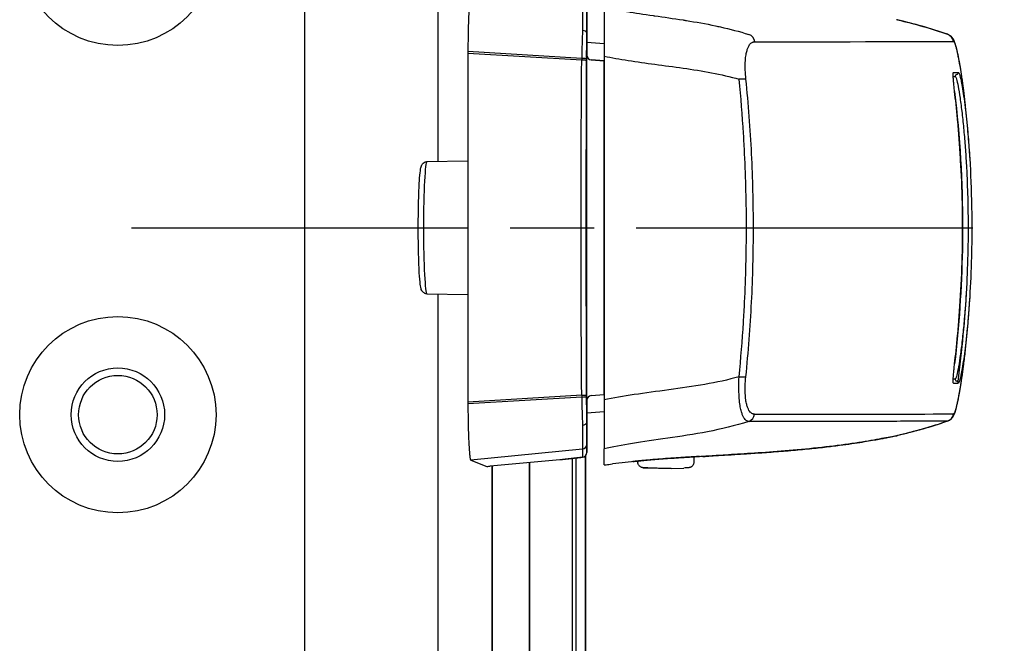
# Model space of a CAD drawing. Units: millimetres. Extents: x 0 to 4861, y 0 to 1680.
# Drawn here: x 3507 to 3560, y 816 to 849 of the extents above; entities that cross this region are included whole.
import ezdxf

# ---------------------------------------------------------------- set-up
doc = ezdxf.new("R2010")
doc.units = ezdxf.units.MM
doc.header["$LTSCALE"] = 6
doc.linetypes.add('AM_ISO08W050', pattern=[18, 12, -1.5, 3, -1.5])
doc.linetypes.add('AM_ISO08W050x2', pattern=[9, 6, -0.75, 1.5, -0.75])
for name, color, linetype, lineweight in [('AM_5', 3, 'Continuous', 25), ('AM_7', 4, 'AM_ISO08W050', 25), ('ｴｸｽﾃﾝｼｮﾝﾌﾚｰﾑ', 3, 'Continuous', 25), ('ﾎﾞﾃﾞｨｰ', 2, 'Continuous', 25), ('ﾗｯﾁ', 6, 'Continuous', 25)]:
    doc.layers.add(name, color=color, linetype=linetype, lineweight=lineweight)
doc.styles.get("Standard").update_dxf_attribs({"font": 'ISOCP.SHX', "bigfont": 'EXTFONT.SHX'})
doc.dimstyles.new('AM_ISO$0', dxfattribs={"dimtxt": 3.5, "dimasz": 2.5, "dimexe": 1, "dimexo": 1, "dimgap": 1.5, "dimtad": 1, "dimdsep": 46, "dimtxsty": 'STANDARD', "dimblk": 'OPEN30', "dimcen": 0, "dimclrd": 3, "dimclre": 3, "dimclrt": 2, "dimadec": 0, "dimazin": 2, "dimtp": 0.1, "dimtm": 0.1, "dimtfac": 0.71, "dimtmove": 0, "dimatfit": 3, "dimldrblk": 'OPEN30', "dimfxl": 1, "dimlwd": -1, "dimlwe": -1, "dimarcsym": 0})

# ---------------------------------------------------------------- blocks, each defined once
blk = doc.blocks.new('_Open30')
at = {"color": 0, "linetype": 'ByBlock', "lineweight": -2}
for p, q in [((-1, 0.2679), (0, 0)), ((0, 0), (-1, -0.2679)), ((0, 0), (-1, 0))]:
    blk.add_line(p, q, dxfattribs=at)
blk = doc.blocks.new('*D45')
at = {"layer": 'AM_5', "color": 3}
for p, q in [((3533.688, 865.895), (3711.029, 865.895)), ((3705.029, 555.795), (3705.029, 850.895)), ((3533.688, 540.795), (3711.029, 540.795))]:
    blk.add_line(p, q, dxfattribs=at)
at = {"layer": 'Defpoints', "color": 0}
for p in [(3527.688, 865.895), (3705.029, 865.895), (3527.688, 540.795)]:
    blk.add_point(p, dxfattribs=at)
at = {"layer": 'AM_5', "color": 3, "xscale": 15, "yscale": 15, "zscale": 15}
for p, rotation in [((3705.029, 865.895), 90), ((3705.029, 540.795), 270)]:
    blk.add_blockref('_Open30', p, dxfattribs=dict(at, rotation=rotation))
at = {"layer": 'AM_5', "color": 2, "insert": (3685.527, 703.345), "char_height": 21, "attachment_point": 5, "rotation": 90}
blk.add_mtext('有効寸法 325.1', dxfattribs=at)

msp = doc.modelspace()

# ---------------------------------------------------------------- linework, layer by layer
at = {"layer": 'AM_7', "linetype": 'AM_ISO08W050x2', "ltscale": 0.5}
msp.add_line((3512.96, 838.345), (3575.904, 838.345), dxfattribs=at)
at = {"layer": 'ｴｸｽﾃﾝｼｮﾝﾌﾚｰﾑ'}
for p, q in [((3529.36, 841.889), (3529.36, 868.016)), ((3529.36, 571.889), (3529.36, 834.801)), ((3534.254, 580.904), (3534.254, 825.787)), ((3536.738, 580.656), (3536.738, 826.034)), ((3537.238, 580.554), (3537.238, 826.136)), ((3532.254, 825.6), (3532.254, 581.09))]:
    msp.add_line(p, q, dxfattribs=at)
at = {"layer": 'ﾎﾞﾃﾞｨｰ'}
for p, q in [((3522.238, 541.332), (3522.238, 865.358)), ((3534.244, 825.786), (3534.244, 580.904)), ((3536.538, 826.012), (3536.538, 580.678)), ((3537.238, 826.136), (3537.238, 580.554)), ((3532.244, 825.599), (3532.244, 581.091))]:
    msp.add_line(p, q, dxfattribs=at)
for centre, radius in [((3512.238, 853.345), 5.25), ((3512.238, 828.345), 5.25), ((3512.238, 828.345), 2.5), ((3512.238, 828.345), 2.1)]:
    msp.add_circle(centre, radius, dxfattribs=at)
at = {"layer": 'ﾗｯﾁ'}
for p, q in [((3537.318, 847.551), (3537.318, 850.371)), ((3537.318, 847.551), (3537.318, 850.371)), ((3553.902, 849.468), (3553.898, 849.469)), ((3537.315, 848.743), (3537.315, 847.575)), ((3537.318, 848.265), (3538.243, 848.2)), ((3530.96, 847.765), (3530.96, 847.669)), ((3537.044, 847.4), (3530.96, 847.765)), ((3530.96, 847.669), (3530.96, 829.021)), ((3537.043, 847.308), (3530.96, 847.669)), ((3537.315, 829.115), (3537.315, 847.575)), ((3537.317, 847.575), (3537.315, 847.575)), ((3537.545, 847.326), (3538.238, 847.268)), ((3537.546, 847.326), (3537.545, 847.326)), ((3538.243, 847.268), (3537.546, 847.326)), ((3538.238, 829.422), (3538.238, 847.268)), ((3528.767, 841.879), (3530.96, 841.917)), ((3528.767, 834.811), (3530.96, 834.773)), ((3537.043, 829.382), (3530.96, 829.021)), ((3537.545, 829.364), (3538.238, 829.422)), ((3537.546, 829.364), (3537.545, 829.364)), ((3537.546, 829.364), (3538.241, 829.422)), ((3537.044, 829.29), (3530.96, 828.925)), ((3530.96, 829.021), (3530.96, 828.925)), ((3537.315, 829.115), (3537.315, 827.947)), ((3537.317, 829.115), (3537.315, 829.115)), ((3537.318, 826.319), (3537.318, 829.139)), ((3537.318, 826.319), (3537.318, 829.139)), ((3538.241, 828.49), (3537.318, 828.425)), ((3553.896, 827.222), (3553.9, 827.222)), ((3537.316, 826.758), (3537.318, 826.319)), ((3541.234, 827.023), (3541.234, 827.023)), ((3537.091, 826.509), (3531.114, 825.915)), ((3537.091, 826.509), (3537.093, 826.071)), ((3531.114, 825.915), (3531.97, 825.578)), ((3535.87, 825.938), (3532.155, 825.59)), ((3540.044, 825.866), (3540.044, 825.808)), ((3543.044, 826.093), (3543.044, 825.807)), ((3541.253, 825.468), (3540.581, 825.493)), ((3541.254, 825.468), (3540.582, 825.493)), ((3541.147, 825.492), (3541.834, 825.467)), ((3541.834, 825.467), (3541.254, 825.468)), ((3541.835, 825.467), (3542.507, 825.492))]:
    msp.add_line(p, q, dxfattribs=at)
for centre, radius, start, end in [((3537.567, 847.575), 0.25, 180, 265.2435), ((3537.567, 829.115), 0.25, 94.7565, 180), ((3537.068, 826.319), 0.25, 275.9081, 0), ((3540.592, 825.792), 0.3, 267.3605, 267.8893), ((3542.495, 825.791), 0.3, 272.1128, 272.6947)]:
    msp.add_arc(centre, radius, start, end, dxfattribs=at)
for centre, major_axis, ratio, start_param, end_param in [((3537.316, 847.077), (0, -2.856), 0.000144, 3.167474, 4.089353), ((3537.182, 847.068), (-0.029, -3.097), 0.045837, 4.080425, 4.605547), ((3537.065, 848.752), (0.25, -0.005), 0.588219, 0.053661, 1.506149), ((3537.435, 847.069), (0, -2.847), 0.052328, 4.078378, 4.605142), ((3545.83, 848.21), (0, 0.5), 0.943007, 4.878425, 5.951266), ((3367.907, 848.329), (189.169, -0.021), 0.000242, 5.943937, 6.243412), ((3556.434, 848.223), (-0.003, 0.5), 0.999209, 4.87175, 5.938115), ((3556.447, 848.218), (0.302, 0.399), 0.998504, 6.283185, 6.299527), ((3556.447, 848.218), (0.302, 0.399), 0.998504, 5.526161, 6.283185), ((3556.463, 848.201), (0.408, 0.289), 0.996639, 5.831444, 6.283185), ((3558.057, 838.454), (-1.132, 9.852), 0.039522, 6.246366, 6.279036), ((3558.072, 838.121), (-1.148, 10.186), 0.039676, 6.211154, 6.244981), ((3537.252, 847.101), (-0.015, -2.743), 0.076804, 4.603527, 4.637297), ((3537.037, 847.289), (0.25, -0.001), 0.075882, 0.052511, 1.549146), ((3537.038, 847.374), (0.25, -0.001), 0.104227, 0.052647, 1.54635), ((3538.801, 838.345), (0, -58.961), 0.025985, 4.560113, 4.864665), ((3537.384, 847.134), (-0.003, -2.362), 0.041262, 4.610793, 4.646984), ((3537.565, 847.575), (0.25, 0), 0.999555, 3.141593, 4.629373), ((3539.713, 847.146), (1.55, -0.129), 0.000012, 2.818773, 2.828134), ((3545.358, 846.226), (0.497, 0.051), 0.106788, 0.349864, 1.350417), ((3367.907, 846.455), (189.251, -0.021), 0.000242, 6.232312, 6.243936), ((3367.907, 846.68), (189.422, -0.021), 0.000242, 6.217913, 6.243936), ((3557.111, 846.445), (-0.0135, 0.0991), 0.999255, 6.280508, 7.853982), ((3557.084, 846.643), (0.0138, -0.099), 0.999257, 6.277235, 7.853982), ((3556.886, 845.617), (0.0993, 0.0116), 0.06809, 0.000721, 0.069663), ((3528.768, 838.345), (0, -3.534), 0.052336, 3.142507, 6.282271), ((3556.885, 831.07), (0.0993, -0.0117), 0.068343, 6.213426, 6.283185), ((3545.356, 830.438), (0.497, -0.051), 0.1073, 4.932734, 5.933002), ((3367.905, 830.282), (189.251, -0.021), 0.000242, 6.232319, 6.243936), ((3367.905, 830.056), (189.422, -0.021), 0.000242, 6.217913, 6.243936), ((3557.109, 830.245), (-0.0135, -0.0991), 0.999261, 4.712389, 6.28605), ((3557.083, 830.047), (0.0138, 0.099), 0.999262, 4.712389, 6.288973), ((3537.037, 829.401), (0.25, 0.001), 0.075882, 4.734039, 6.230674), ((3537.252, 829.589), (0.015, -2.743), 0.076804, 4.787481, 4.821251), ((3537.038, 829.316), (0.25, 0.001), 0.104227, 4.736835, 6.230538), ((3537.384, 829.556), (0.003, -2.362), 0.041262, 4.777794, 4.813985), ((3537.435, 829.621), (0, 2.847), 0.052328, 1.67804, 2.204807), ((3537.565, 829.115), (-0.25, 0), 0.999555, 4.795405, 6.283185), ((3539.713, 829.544), (-1.55, -0.129), 0.000012, 0.313458, 0.318684), ((3537.182, 829.622), (0.029, -3.097), 0.045837, 4.819231, 5.344353), ((3545.827, 828.456), (0, -0.5), 0.943005, 0.330605, 1.403286), ((3367.905, 828.408), (189.169, -0.021), 0.000242, 5.943935, 6.243412), ((3556.432, 828.466), (0.003, -0.5), 0.999209, 0.33286, 1.399211), ((3556.948, 828.425), (0.0222, 0.0395), 0.314012, 3.778719, 4.412544), ((3537.065, 827.938), (0.25, 0.005), 0.588222, 4.777039, 6.229527), ((3537.316, 829.613), (0, -2.856), 0.000144, 5.33542, 6.257298), ((3556.445, 828.472), (0.298, -0.401), 0.998537, 6.283077, 6.299244), ((3553.829, 827.412), (0.039, -0.196), 0.943211, 0.000002, 0.02672), ((3537.066, 826.758), (0.25, 0.001), 0.999665, 4.806829, 6.27761), ((3537.068, 826.319), (0.25, 0.001), 0.999665, 4.806829, 6.27761), ((3535.888, 825.977), (0.039, 0.0324), 0.576035, 3.840271, 3.86496), ((3539.762, 826.036), (0.199, 0.02), 0.999991, 4.712389, 4.821609), ((3543.324, 826.305), (-0.2, 0.01), 0.99999, 1.57027, 1.570796), ((3543.324, 826.305), (-0.2, -0.012), 0.99999, 1.464643, 1.570796), ((3546.839, 826.309), (3.463, 0.214), 0.00286, 2.80997, 2.83185), ((3543.552, 826.31), (0.014, -0.2), 0.964423, 6.271958, 6.283168), ((3532.22, 825.603), (-0.25, -0.025), 0.025628, 0.049786, 1.307028), ((3540.592, 825.792), (-0.014, -0.3), 0.792609, 6.283178, 6.298961), ((3540.592, 825.792), (-0.011, -0.3), 0.322633, 0, 0.010167)]:
    msp.add_ellipse(centre, major_axis=major_axis, ratio=ratio, start_param=start_param, end_param=end_param, dxfattribs=at)
for points in [[(3531.114, 850.775), (3531.104, 850.771), (3531.084, 850.726), (3531.054, 850.545), (3531.028, 850.261), (3531.004, 849.883), (3530.985, 849.426), (3530.971, 848.908), (3530.962, 848.347), (3530.96, 847.959), (3530.96, 847.765)], [(3556.6, 848.695), (3555.713, 849.008), (3554.811, 849.261), (3553.898, 849.469)], [(3553.938, 849.461), (3553.926, 849.463), (3553.914, 849.466), (3553.902, 849.468)], [(3553.938, 849.461), (3554.84, 849.254), (3555.734, 849.002), (3556.606, 848.694)], [(3556.6, 848.695), (3556.602, 848.695), (3556.604, 848.695), (3556.606, 848.694)], [(3556.606, 848.694), (3556.659, 848.675), (3556.706, 848.649), (3556.743, 848.622)], [(3556.985, 845.629), (3557.268, 843.223), (3557.409, 840.784), (3557.409, 838.345)], [(3557.554, 844.85), (3557.554, 844.849), (3557.554, 844.848), (3557.554, 844.847)], [(3557.554, 844.847), (3557.655, 843.916), (3557.734, 842.982), (3557.792, 842.047)], [(3557.792, 842.047), (3557.792, 842.047), (3557.792, 842.047), (3557.792, 842.046)], [(3557.62, 841.561), (3557.677, 840.491), (3557.706, 839.418), (3557.706, 838.345)], [(3557.791, 834.636), (3557.733, 833.7), (3557.653, 832.766), (3557.551, 831.835)], [(3557.791, 834.644), (3557.791, 834.641), (3557.791, 834.638), (3557.791, 834.636)], [(3557.551, 831.835), (3557.551, 831.834), (3557.551, 831.832), (3557.551, 831.831)], [(3530.96, 828.925), (3530.96, 828.731), (3530.962, 828.343), (3530.971, 827.782), (3530.985, 827.264), (3531.004, 826.807), (3531.028, 826.429), (3531.054, 826.145), (3531.084, 825.965), (3531.104, 825.919), (3531.114, 825.915)], [(3556.598, 827.995), (3555.711, 827.682), (3554.809, 827.429), (3553.896, 827.222)], [(3556.604, 827.996), (3555.73, 827.688), (3554.836, 827.436), (3553.934, 827.23)], [(3556.604, 827.996), (3556.602, 827.995), (3556.6, 827.995), (3556.598, 827.995)], [(3556.743, 828.07), (3556.706, 828.043), (3556.658, 828.015), (3556.604, 827.996)], [(3556.87, 828.202), (3556.844, 828.165), (3556.809, 828.12), (3556.75, 828.075)], [(3553.9, 827.222), (3553.911, 827.225), (3553.923, 827.227), (3553.934, 827.23)], [(3535.87, 825.938), (3535.884, 825.939), (3535.912, 825.942), (3535.953, 825.947), (3535.993, 825.952), (3536.034, 825.957), (3536.074, 825.961), (3536.114, 825.966), (3536.154, 825.97), (3536.194, 825.975), (3536.233, 825.979), (3536.273, 825.984), (3536.312, 825.988), (3536.351, 825.992), (3536.39, 825.996), (3536.429, 826.001), (3536.468, 826.005), (3536.508, 826.009), (3536.547, 826.013), (3536.586, 826.018), (3536.624, 826.022), (3536.663, 826.026), (3536.701, 826.03), (3536.74, 826.034), (3536.779, 826.038), (3536.821, 826.042), (3536.865, 826.047), (3536.914, 826.052), (3536.969, 826.058), (3537.03, 826.064), (3537.072, 826.069), (3537.093, 826.071)], [(3537.093, 826.071), (3537.093, 826.071), (3537.094, 826.071), (3537.094, 826.071)], [(3540.044, 825.853), (3539.592, 825.81), (3539.142, 825.762), (3538.693, 825.708)], [(3539.781, 825.837), (3539.781, 825.837), (3539.822, 825.843), (3539.997, 825.862), (3540.271, 825.889), (3540.628, 825.922), (3541.051, 825.958), (3541.518, 825.995), (3541.991, 826.028), (3542.434, 826.057), (3542.816, 826.08), (3543.109, 826.096), (3543.294, 826.105), (3543.336, 826.107), (3543.336, 826.106)], [(3543.528, 826.108), (3543.366, 826.098), (3543.205, 826.088), (3543.044, 826.079)], [(3543.528, 826.108), (3543.53, 826.108), (3543.534, 826.108), (3543.538, 826.109), (3543.54, 826.109)], [(3541.253, 825.468), (3541.254, 825.468), (3541.254, 825.468), (3541.254, 825.468)]]:
    msp.add_open_spline(points, degree=3, dxfattribs=at)
for points, knots in [([(3537.091, 850.181), (3537.091, 850.179), (3537.091, 850.176), (3537.091, 850.172), (3537.091, 850.167), (3537.091, 850.161), (3537.091, 850.154), (3537.091, 850.146), (3537.091, 850.137), (3537.091, 850.127), (3537.091, 850.123), (3537.091, 850.12), (3537.091, 850.116), (3537.091, 850.108), (3537.091, 850.1), (3537.091, 850.091), (3537.091, 850.078), (3537.091, 850.063), (3537.091, 850.047), (3537.091, 850.03), (3537.091, 850.013), (3537.091, 849.994), (3537.091, 849.981), (3537.091, 849.967), (3537.091, 849.953), (3537.091, 849.946), (3537.091, 849.939), (3537.091, 849.932), (3537.091, 849.91), (3537.091, 849.887), (3537.091, 849.862), (3537.091, 849.837), (3537.091, 849.811), (3537.09, 849.784), (3537.09, 849.756), (3537.09, 849.728), (3537.09, 849.698), (3537.09, 849.668), (3537.09, 849.637), (3537.089, 849.604), (3537.089, 849.572), (3537.089, 849.538), (3537.089, 849.503), (3537.088, 849.468), (3537.088, 849.432), (3537.088, 849.395), (3537.088, 849.382), (3537.088, 849.369), (3537.088, 849.356), (3537.088, 849.331), (3537.087, 849.306), (3537.087, 849.28), (3537.087, 849.241), (3537.087, 849.2), (3537.086, 849.159), (3537.086, 849.118), (3537.086, 849.075), (3537.085, 849.032), (3537.085, 849.002), (3537.085, 848.972), (3537.085, 848.941), (3537.085, 848.927), (3537.084, 848.913), (3537.084, 848.899)], [0, 0, 0, 0, 0.058824, 0.058824, 0.058824, 0.117647, 0.117647, 0.117647, 0.176471, 0.176471, 0.176471, 0.196323, 0.196323, 0.196323, 0.235294, 0.235294, 0.235294, 0.294118, 0.294118, 0.294118, 0.352941, 0.352941, 0.352941, 0.392587, 0.392587, 0.392587, 0.411765, 0.411765, 0.411765, 0.470588, 0.470588, 0.470588, 0.529412, 0.529412, 0.529412, 0.588235, 0.588235, 0.588235, 0.647059, 0.647059, 0.647059, 0.705882, 0.705882, 0.705882, 0.764706, 0.764706, 0.764706, 0.785123, 0.785123, 0.785123, 0.823529, 0.823529, 0.823529, 0.882353, 0.882353, 0.882353, 0.941176, 0.941176, 0.941176, 0.981452, 0.981452, 0.981452, 1, 1, 1, 1]), ([(3538.243, 850.137), (3538.243, 850.127), (3538.243, 850.064), (3538.243, 849.815), (3538.243, 849.619), (3538.243, 849.116), (3538.243, 848.814), (3538.243, 848.178), (3538.243, 847.855), (3538.243, 847.524)], [-0.4225453, -0.4225453, -0.4225453, -0.4225453, -0.3225449, -0.3225449, -0.2112656, -0.2112656, -0.1000083, -0.1000083, -0.0000033, -0.0000033, -0.0000033, -0.0000033]), ([(3538.243, 850.137), (3538.609, 850.057), (3539.006, 849.982), (3539.442, 849.909), (3539.45, 849.908), (3539.458, 849.907), (3539.466, 849.905), (3539.896, 849.834), (3540.365, 849.764), (3540.863, 849.693), (3540.894, 849.688), (3540.926, 849.683), (3540.957, 849.679), (3541.436, 849.61), (3541.94, 849.539), (3542.464, 849.457), (3542.523, 849.448), (3542.583, 849.439), (3542.643, 849.429), (3543.147, 849.348), (3543.667, 849.257), (3544.193, 849.146), (3544.283, 849.127), (3544.373, 849.107), (3544.463, 849.087), (3544.965, 848.975), (3545.472, 848.844), (3545.983, 848.683)], [0.0000014, 0.0000014, 0.0000014, 0.0000014, 0.2, 0.2, 0.2, 0.2035512, 0.2035512, 0.2035512, 0.4, 0.4, 0.4, 0.4124435, 0.4124435, 0.4124435, 0.6, 0.6, 0.6, 0.6213559, 0.6213559, 0.6213559, 0.8, 0.8, 0.8, 0.830406, 0.830406, 0.830406, 1, 1, 1, 1]), ([(3553.898, 849.469), (3553.895, 849.47), (3553.891, 849.47), (3553.887, 849.471), (3553.883, 849.472), (3553.879, 849.473), (3553.876, 849.473)], [0, 0, 0, 0, 0.5, 0.5, 0.5, 1, 1, 1, 1]), ([(3537.315, 848.756), (3537.315, 848.755), (3537.315, 848.755), (3537.315, 848.754), (3537.315, 848.754), (3537.315, 848.753), (3537.315, 848.752), (3537.315, 848.751), (3537.315, 848.751), (3537.315, 848.75), (3537.315, 848.749), (3537.315, 848.748), (3537.315, 848.747), (3537.315, 848.746), (3537.315, 848.745), (3537.315, 848.743)], [0, 0, 0, 0, 0.2, 0.2, 0.2, 0.4, 0.4, 0.4, 0.6, 0.6, 0.6, 0.8, 0.8, 0.8, 1, 1, 1, 1]), ([(3545.823, 846.292), (3545.806, 846.464), (3545.784, 846.784), (3545.786, 847.201), (3545.817, 847.534), (3545.867, 847.786), (3545.927, 847.968), (3545.992, 848.096), (3546.057, 848.183), (3546.121, 848.238), (3546.181, 848.272), (3546.239, 848.289), (3546.276, 848.293), (3546.295, 848.293)], [0.0000002, 0.0000002, 0.0000002, 0.0000002, 0.0909091, 0.1818182, 0.2727273, 0.3636364, 0.4545455, 0.5454545, 0.6363636, 0.7272727, 0.8181818, 0.9090909, 1, 1, 1, 1]), ([(3556.749, 848.617), (3556.797, 848.581), (3556.829, 848.545), (3556.86, 848.506), (3556.866, 848.498), (3556.871, 848.49)], [0, 0, 0, 0, 0.03062283, 0.03062283, 0.03871309, 0.03871309, 0.03871309, 0.03871309]), ([(3556.871, 848.49), (3556.915, 848.427), (3556.936, 848.38), (3557, 848.229), (3557.031, 848.121), (3557.119, 847.771), (3557.176, 847.495), (3557.339, 846.569), (3557.453, 845.778), (3557.554, 844.85)], [0, 0, 0, 0, 0.0642738, 0.0642738, 0.207642, 0.207642, 0.4236276, 0.4236276, 0.7911106, 0.7911106, 0.7911106, 0.7911106]), ([(3556.956, 848.283), (3556.963, 848.273), (3556.971, 848.26), (3556.978, 848.243), (3556.986, 848.226), (3556.995, 848.205), (3557.004, 848.18), (3557.013, 848.155), (3557.022, 848.126), (3557.033, 848.092), (3557.043, 848.058), (3557.054, 848.018), (3557.066, 847.972), (3557.078, 847.926), (3557.091, 847.872), (3557.106, 847.81), (3557.12, 847.748), (3557.136, 847.677), (3557.153, 847.594), (3557.17, 847.511), (3557.188, 847.416), (3557.209, 847.305), (3557.229, 847.195), (3557.251, 847.07), (3557.275, 846.925), (3557.299, 846.78), (3557.325, 846.615), (3557.353, 846.427), (3557.357, 846.399), (3557.361, 846.371), (3557.366, 846.343), (3557.39, 846.176), (3557.415, 845.993), (3557.441, 845.795), (3557.471, 845.563), (3557.502, 845.311), (3557.532, 845.048), (3557.539, 844.982), (3557.546, 844.916), (3557.554, 844.85)], [0, 0, 0, 0, 0.0555556, 0.0555556, 0.0555556, 0.1111111, 0.1111111, 0.1111111, 0.1666667, 0.1666667, 0.1666667, 0.2222222, 0.2222222, 0.2222222, 0.2777778, 0.2777778, 0.2777778, 0.3333333, 0.3333333, 0.3333333, 0.3888889, 0.3888889, 0.3888889, 0.4444444, 0.4444444, 0.4444444, 0.5, 0.5, 0.5, 0.5081401, 0.5081401, 0.5081401, 0.5555556, 0.5555556, 0.5555556, 0.6111111, 0.6111111, 0.6111111, 0.6248875, 0.6248875, 0.6248875, 0.6248875]), ([(3537.043, 829.382), (3537.039, 829.918), (3537.035, 830.456), (3537.032, 830.996), (3537.029, 831.535), (3537.026, 832.076), (3537.023, 832.619), (3537.021, 833.161), (3537.018, 833.705), (3537.017, 834.249), (3537.015, 834.794), (3537.013, 835.339), (3537.012, 835.886), (3537.011, 836.432), (3537.01, 836.978), (3537.01, 837.525), (3537.01, 837.798), (3537.01, 838.072), (3537.01, 838.345), (3537.01, 838.618), (3537.01, 838.892), (3537.01, 839.165), (3537.01, 839.712), (3537.011, 840.259), (3537.012, 840.805), (3537.013, 841.351), (3537.015, 841.896), (3537.017, 842.441), (3537.018, 842.985), (3537.021, 843.529), (3537.023, 844.072), (3537.026, 844.614), (3537.029, 845.155), (3537.032, 845.695), (3537.035, 846.234), (3537.039, 846.772), (3537.043, 847.308)], [0, 0, 0, 0, 0.090909, 0.090909, 0.090909, 0.181818, 0.181818, 0.181818, 0.272727, 0.272727, 0.272727, 0.363636, 0.363636, 0.363636, 0.454545, 0.454545, 0.454545, 0.5, 0.5, 0.5, 0.545455, 0.545455, 0.545455, 0.636364, 0.636364, 0.636364, 0.727273, 0.727273, 0.727273, 0.818182, 0.818182, 0.818182, 0.909091, 0.909091, 0.909091, 1, 1, 1, 1]), ([(3538.243, 847.524), (3538.243, 844.469), (3538.242, 841.4), (3538.241, 835.256), (3538.241, 832.187), (3538.241, 829.132)], [-1.843906, -1.843906, -1.843906, -1.843906, -0.921964, -0.921964, -0.000004, -0.000004, -0.000004, -0.000004]), ([(3538.243, 847.524), (3538.649, 847.44), (3539.505, 847.285), (3540.949, 847.085), (3542.465, 846.891), (3544.002, 846.65), (3544.981, 846.427), (3545.461, 846.289)], [0.0000027, 0.0000027, 0.0000027, 0.0000027, 0.2, 0.4, 0.6, 0.8, 1, 1, 1, 1]), ([(3545.46, 830.375), (3545.556, 831.346), (3545.635, 832.318), (3545.695, 833.286), (3545.718, 833.647), (3545.738, 834.008), (3545.755, 834.368), (3545.82, 835.694), (3545.852, 837.013), (3545.853, 838.332), (3545.853, 839.651), (3545.821, 840.97), (3545.756, 842.296), (3545.739, 842.657), (3545.719, 843.017), (3545.696, 843.378), (3545.636, 844.347), (3545.558, 845.318), (3545.461, 846.289)], [0, 0, 0, 0, 0.1821191, 0.1821191, 0.1821191, 0.25, 0.25, 0.25, 0.5, 0.5, 0.5, 0.75, 0.75, 0.75, 0.8178852, 0.8178852, 0.8178852, 1, 1, 1, 1]), ([(3545.822, 830.372), (3545.959, 831.706), (3546.06, 833.04), (3546.127, 834.366), (3546.194, 835.693), (3546.227, 837.012), (3546.227, 838.332), (3546.227, 839.652), (3546.194, 840.971), (3546.128, 842.298), (3546.061, 843.624), (3545.96, 844.958), (3545.823, 846.292)], [0.0000003, 0.0000003, 0.0000003, 0.0000003, 0.25, 0.25, 0.25, 0.5, 0.5, 0.5, 0.75, 0.75, 0.75, 1, 1, 1, 1]), ([(3556.985, 845.629), (3556.974, 845.723), (3556.954, 845.902), (3556.93, 846.155), (3556.914, 846.369), (3556.908, 846.532), (3556.911, 846.633), (3556.92, 846.656), (3556.926, 846.656)], [0.000003, 0.000003, 0.000003, 0.000003, 0.1666667, 0.3333333, 0.5, 0.6666667, 0.8333333, 0.9999983, 0.9999983, 0.9999983, 0.9999983]), ([(3557.012, 846.431), (3557.032, 846.431), (3557.079, 846.34), (3557.17, 845.945), (3557.276, 845.306), (3557.383, 844.477), (3557.477, 843.566), (3557.554, 842.635), (3557.598, 841.963), (3557.618, 841.601), (3557.62, 841.561)], [0, 0, 0, 0, 0.05, 0.1, 0.15, 0.2, 0.25, 0.3, 0.35, 0.3562031, 0.3562031, 0.3562031, 0.3562031]), ([(3557.183, 846.657), (3557.191, 846.657), (3557.2, 846.65), (3557.21, 846.634), (3557.22, 846.618), (3557.231, 846.593), (3557.244, 846.555), (3557.257, 846.517), (3557.271, 846.467), (3557.288, 846.402), (3557.304, 846.336), (3557.322, 846.256), (3557.342, 846.152), (3557.362, 846.049), (3557.385, 845.923), (3557.41, 845.771), (3557.435, 845.619), (3557.462, 845.441), (3557.488, 845.246), (3557.515, 845.05), (3557.542, 844.838), (3557.567, 844.622), (3557.581, 844.503), (3557.595, 844.382), (3557.608, 844.262), (3557.618, 844.165), (3557.628, 844.068), (3557.638, 843.973), (3557.659, 843.76), (3557.678, 843.554), (3557.696, 843.354), (3557.713, 843.154), (3557.728, 842.96), (3557.743, 842.771), (3557.757, 842.582), (3557.77, 842.398), (3557.781, 842.216), (3557.785, 842.159), (3557.789, 842.103), (3557.792, 842.047)], [0, 0, 0, 0, 0.0294118, 0.0294118, 0.0294118, 0.0588235, 0.0588235, 0.0588235, 0.0882353, 0.0882353, 0.0882353, 0.1176471, 0.1176471, 0.1176471, 0.1470588, 0.1470588, 0.1470588, 0.1764706, 0.1764706, 0.1764706, 0.2058824, 0.2058824, 0.2058824, 0.2221601, 0.2221601, 0.2221601, 0.2352941, 0.2352941, 0.2352941, 0.2647059, 0.2647059, 0.2647059, 0.2941176, 0.2941176, 0.2941176, 0.3235294, 0.3235294, 0.3235294, 0.332603, 0.332603, 0.332603, 0.332603]), ([(3557.411, 838.345), (3557.411, 838.756), (3557.407, 839.168), (3557.399, 839.574), (3557.399, 839.597), (3557.398, 839.62), (3557.398, 839.642), (3557.381, 840.437), (3557.35, 841.215), (3557.307, 841.95), (3557.305, 841.985), (3557.303, 842.02), (3557.301, 842.056), (3557.258, 842.772), (3557.205, 843.445), (3557.152, 844.034), (3557.148, 844.075), (3557.144, 844.116), (3557.14, 844.157), (3557.087, 844.722), (3557.035, 845.209), (3556.985, 845.629)], [0.5003907, 0.5003907, 0.5003907, 0.5003907, 0.5714286, 0.5714286, 0.5714286, 0.5753834, 0.5753834, 0.5753834, 0.7142857, 0.7142857, 0.7142857, 0.7209599, 0.7209599, 0.7209599, 0.8571429, 0.8571429, 0.8571429, 0.8666701, 0.8666701, 0.8666701, 1, 1, 1, 1]), ([(3557.792, 842.047), (3557.842, 841.244), (3557.878, 840.363), (3557.901, 839.101), (3557.904, 838.723), (3557.904, 838.345)], [0, 0, 0, 0, 0.2695237, 0.2695237, 0.3822113, 0.3822113, 0.3822113, 0.3822113]), ([(3528.767, 834.811), (3528.73, 834.812), (3528.693, 834.82), (3528.628, 834.845), (3528.601, 834.862), (3528.555, 834.899), (3528.538, 834.918), (3528.506, 834.959), (3528.495, 834.978), (3528.469, 835.031), (3528.461, 835.058), (3528.425, 835.183), (3528.412, 835.289), (3528.378, 835.622), (3528.362, 835.858), (3528.336, 836.4), (3528.326, 836.7), (3528.311, 837.342), (3528.306, 837.684), (3528.303, 838.378), (3528.304, 838.73), (3528.312, 839.41), (3528.319, 839.737), (3528.338, 840.336), (3528.35, 840.606), (3528.379, 841.068), (3528.395, 841.256), (3528.425, 841.477), (3528.435, 841.541), (3528.461, 841.634), (3528.469, 841.664), (3528.504, 841.726), (3528.515, 841.744), (3528.552, 841.788), (3528.58, 841.817), (3528.658, 841.859), (3528.699, 841.873), (3528.751, 841.878), (3528.759, 841.878), (3528.767, 841.879)], [0.000915, 0.000915, 0.000915, 0.000915, 0.02001, 0.02001, 0.041133, 0.041133, 0.067239, 0.067239, 0.104643, 0.104643, 0.183941, 0.183941, 0.476119, 0.476119, 0.826106, 0.826106, 1.151797, 1.151797, 1.474164, 1.474164, 1.79575, 1.79575, 2.117506, 2.117506, 2.44066, 2.44066, 2.769854, 2.769854, 2.955266, 2.955266, 3.047972, 3.047972, 3.079149, 3.079149, 3.113739, 3.113739, 3.136477, 3.136477, 3.140678, 3.140678, 3.140678, 3.140678]), ([(3556.984, 831.058), (3557.035, 831.494), (3557.09, 832.001), (3557.145, 832.594), (3557.147, 832.612), (3557.148, 832.63), (3557.15, 832.649), (3557.206, 833.259), (3557.261, 833.959), (3557.304, 834.705), (3557.305, 834.713), (3557.305, 834.721), (3557.306, 834.729), (3557.35, 835.484), (3557.382, 836.284), (3557.399, 837.102), (3557.399, 837.109), (3557.399, 837.116), (3557.399, 837.123), (3557.399, 837.139), (3557.4, 837.155), (3557.4, 837.171), (3557.407, 837.559), (3557.411, 837.95), (3557.411, 838.345)], [0, 0, 0, 0, 0.1385593, 0.1385593, 0.1385593, 0.1428571, 0.1428571, 0.1428571, 0.2841922, 0.2841922, 0.2841922, 0.2857143, 0.2857143, 0.2857143, 0.4285714, 0.4285714, 0.4285714, 0.4297832, 0.4297832, 0.4297832, 0.4325895, 0.4325895, 0.4325895, 0.5001808, 0.5001808, 0.5001808, 0.5001808]), ([(3557.409, 838.345), (3557.408, 837.954), (3557.405, 837.562), (3557.398, 837.171), (3557.359, 835.123), (3557.221, 833.079), (3556.984, 831.058)], [0.7283746, 0.7283746, 0.7283746, 0.7283746, 0.8452137, 0.8452137, 0.8452137, 1.4570605, 1.4570605, 1.4570605, 1.4570605]), ([(3557.706, 838.345), (3557.706, 837.954), (3557.702, 837.562), (3557.694, 837.171), (3557.681, 836.487), (3557.655, 835.803), (3557.618, 835.121), (3557.528, 833.447), (3557.367, 831.779), (3557.156, 830.115)], [0.3216244, 0.3216244, 0.3216244, 0.3216244, 0.4389108, 0.4389108, 0.4389108, 0.6440506, 0.6440506, 0.6440506, 1.1469487, 1.1469487, 1.1469487, 1.1469487]), ([(3557.904, 838.345), (3557.904, 837.948), (3557.9, 837.557), (3557.893, 837.171), (3557.89, 837.041), (3557.887, 836.911), (3557.865, 836.043), (3557.833, 835.317), (3557.791, 834.644), (3557.791, 834.641), (3557.791, 834.638), (3557.791, 834.636)], [0.3827695, 0.3827695, 0.3827695, 0.3827695, 0.4993018, 0.4993018, 0.4993018, 0.5387124, 0.5387124, 0.7644672, 0.7644672, 0.7644672, 0.7654353, 0.7654353, 0.7654353, 0.7654353]), ([(3557.618, 835.121), (3557.617, 835.09), (3557.597, 834.732), (3557.554, 834.06), (3557.475, 833.117), (3557.38, 832.2), (3557.272, 831.373), (3557.167, 830.741), (3557.077, 830.351), (3557.03, 830.259), (3557.01, 830.258)], [0.6452346, 0.6452346, 0.6452346, 0.6452346, 0.65, 0.7, 0.75, 0.8, 0.85, 0.9, 0.95, 1, 1, 1, 1]), ([(3557.791, 834.636), (3557.787, 834.582), (3557.784, 834.528), (3557.78, 834.473), (3557.769, 834.298), (3557.757, 834.122), (3557.743, 833.942), (3557.73, 833.762), (3557.715, 833.578), (3557.699, 833.391), (3557.683, 833.203), (3557.665, 833.01), (3557.646, 832.813), (3557.633, 832.687), (3557.62, 832.559), (3557.606, 832.431), (3557.599, 832.358), (3557.59, 832.284), (3557.582, 832.211), (3557.559, 832.008), (3557.535, 831.806), (3557.509, 831.612), (3557.484, 831.418), (3557.457, 831.233), (3557.431, 831.066), (3557.406, 830.9), (3557.381, 830.753), (3557.358, 830.631), (3557.335, 830.509), (3557.315, 830.411), (3557.296, 830.333), (3557.278, 830.254), (3557.262, 830.196), (3557.248, 830.152), (3557.234, 830.108), (3557.221, 830.079), (3557.21, 830.06), (3557.199, 830.041), (3557.19, 830.033), (3557.181, 830.033)], [0.667392, 0.667392, 0.667392, 0.667392, 0.6764706, 0.6764706, 0.6764706, 0.7058824, 0.7058824, 0.7058824, 0.7352941, 0.7352941, 0.7352941, 0.7647059, 0.7647059, 0.7647059, 0.7834494, 0.7834494, 0.7834494, 0.7941176, 0.7941176, 0.7941176, 0.8235294, 0.8235294, 0.8235294, 0.8529412, 0.8529412, 0.8529412, 0.8823529, 0.8823529, 0.8823529, 0.9117647, 0.9117647, 0.9117647, 0.9411765, 0.9411765, 0.9411765, 0.9705882, 0.9705882, 0.9705882, 1, 1, 1, 1]), ([(3557.551, 831.831), (3557.461, 831.006), (3557.361, 830.29), (3557.177, 829.188), (3557.094, 828.792), (3556.98, 828.416), (3556.966, 828.338), (3556.87, 828.202)], [0, 0, 0, 0, 0.326901, 0.326901, 0.6487776, 0.6487776, 0.7891699, 0.7891699, 0.7891699, 0.7891699]), ([(3557.551, 831.831), (3557.545, 831.781), (3557.54, 831.732), (3557.534, 831.683), (3557.505, 831.421), (3557.474, 831.169), (3557.444, 830.936), (3557.417, 830.724), (3557.39, 830.528), (3557.364, 830.35), (3557.361, 830.332), (3557.359, 830.315), (3557.356, 830.298), (3557.328, 830.107), (3557.302, 829.94), (3557.277, 829.792), (3557.253, 829.644), (3557.231, 829.515), (3557.21, 829.403), (3557.189, 829.29), (3557.17, 829.192), (3557.152, 829.107), (3557.135, 829.022), (3557.119, 828.949), (3557.104, 828.885), (3557.09, 828.821), (3557.076, 828.766), (3557.064, 828.719), (3557.052, 828.672), (3557.04, 828.632), (3557.03, 828.597), (3557.019, 828.562), (3557.01, 828.533), (3557.001, 828.508), (3556.992, 828.484), (3556.984, 828.463), (3556.976, 828.446), (3556.968, 828.43), (3556.961, 828.416), (3556.954, 828.407)], [0.3785469, 0.3785469, 0.3785469, 0.3785469, 0.3888889, 0.3888889, 0.3888889, 0.4444444, 0.4444444, 0.4444444, 0.4950585, 0.4950585, 0.4950585, 0.5, 0.5, 0.5, 0.5555556, 0.5555556, 0.5555556, 0.6111111, 0.6111111, 0.6111111, 0.6666667, 0.6666667, 0.6666667, 0.7222222, 0.7222222, 0.7222222, 0.7777778, 0.7777778, 0.7777778, 0.8333333, 0.8333333, 0.8333333, 0.8888889, 0.8888889, 0.8888889, 0.9444444, 0.9444444, 0.9444444, 1, 1, 1, 1]), ([(3556.924, 830.032), (3556.918, 830.032), (3556.909, 830.054), (3556.906, 830.155), (3556.912, 830.317), (3556.928, 830.53), (3556.953, 830.784), (3556.972, 830.964), (3556.984, 831.058)], [0.0000061, 0.0000061, 0.0000061, 0.0000061, 0.1666667, 0.3333333, 0.5, 0.6666667, 0.8333333, 0.9999986, 0.9999986, 0.9999986, 0.9999986]), ([(3545.46, 830.375), (3544.868, 830.205), (3543.651, 829.942), (3541.692, 829.668), (3539.807, 829.423), (3538.738, 829.236), (3538.241, 829.132)], [0.0000004, 0.0000004, 0.0000004, 0.0000004, 0.25, 0.5, 0.75, 0.9999968, 0.9999968, 0.9999968, 0.9999968]), ([(3545.981, 827.983), (3545.963, 827.984), (3545.945, 827.987), (3545.926, 827.993), (3545.908, 827.999), (3545.889, 828.007), (3545.869, 828.018), (3545.85, 828.029), (3545.83, 828.044), (3545.81, 828.063), (3545.789, 828.082), (3545.768, 828.105), (3545.747, 828.135), (3545.725, 828.165), (3545.704, 828.2), (3545.682, 828.244), (3545.66, 828.288), (3545.638, 828.34), (3545.616, 828.402), (3545.595, 828.465), (3545.573, 828.538), (3545.554, 828.625), (3545.534, 828.711), (3545.516, 828.812), (3545.5, 828.928), (3545.484, 829.044), (3545.471, 829.176), (3545.461, 829.324), (3545.452, 829.472), (3545.447, 829.636), (3545.446, 829.812), (3545.446, 829.988), (3545.45, 830.176), (3545.46, 830.375)], [0.0000137, 0.0000137, 0.0000137, 0.0000137, 0.0909091, 0.0909091, 0.0909091, 0.1818182, 0.1818182, 0.1818182, 0.2727273, 0.2727273, 0.2727273, 0.3636364, 0.3636364, 0.3636364, 0.4545455, 0.4545455, 0.4545455, 0.5454545, 0.5454545, 0.5454545, 0.6363636, 0.6363636, 0.6363636, 0.7272727, 0.7272727, 0.7272727, 0.8181818, 0.8181818, 0.8181818, 0.9090909, 0.9090909, 0.9090909, 0.9999989, 0.9999989, 0.9999989, 0.9999989]), ([(3546.292, 828.373), (3546.274, 828.373), (3546.237, 828.376), (3546.179, 828.393), (3546.118, 828.427), (3546.055, 828.483), (3545.989, 828.57), (3545.924, 828.698), (3545.864, 828.88), (3545.814, 829.132), (3545.784, 829.465), (3545.782, 829.882), (3545.804, 830.201), (3545.822, 830.372)], [0.0000004, 0.0000004, 0.0000004, 0.0000004, 0.0909091, 0.1818182, 0.2727273, 0.3636364, 0.4545455, 0.5454545, 0.6363636, 0.7272727, 0.8181818, 0.9090909, 1, 1, 1, 1]), ([(3538.241, 829.132), (3538.241, 828.801), (3538.241, 828.478), (3538.241, 827.842), (3538.241, 827.541), (3538.241, 827.038), (3538.241, 826.843), (3538.241, 826.594), (3538.241, 826.531), (3538.241, 826.521)], [-0.4223264, -0.4223264, -0.4223264, -0.4223264, -0.3223452, -0.3223452, -0.2110873, -0.2110873, -0.0998177, -0.0998177, -0.000001, -0.000001, -0.000001, -0.000001]), ([(3556.938, 828.389), (3556.936, 828.387), (3556.933, 828.386), (3556.931, 828.385), (3556.929, 828.384), (3556.927, 828.384), (3556.924, 828.384)], [0, 0, 0, 0, 0.5, 0.5, 0.5, 1, 1, 1, 1]), ([(3537.084, 827.791), (3537.084, 827.777), (3537.085, 827.763), (3537.085, 827.749), (3537.085, 827.718), (3537.085, 827.688), (3537.085, 827.658), (3537.086, 827.615), (3537.086, 827.573), (3537.086, 827.531), (3537.087, 827.49), (3537.087, 827.449), (3537.087, 827.41), (3537.087, 827.384), (3537.088, 827.359), (3537.088, 827.334), (3537.088, 827.321), (3537.088, 827.308), (3537.088, 827.295), (3537.088, 827.258), (3537.088, 827.222), (3537.089, 827.187), (3537.089, 827.152), (3537.089, 827.118), (3537.089, 827.086), (3537.09, 827.054), (3537.09, 827.023), (3537.09, 826.993), (3537.09, 826.963), (3537.09, 826.934), (3537.09, 826.906), (3537.091, 826.879), (3537.091, 826.853), (3537.091, 826.828), (3537.091, 826.804), (3537.091, 826.78), (3537.091, 826.758), (3537.091, 826.751), (3537.091, 826.744), (3537.091, 826.737), (3537.091, 826.723), (3537.091, 826.709), (3537.091, 826.697), (3537.091, 826.677), (3537.091, 826.66), (3537.091, 826.643), (3537.091, 826.627), (3537.091, 826.612), (3537.091, 826.599), (3537.091, 826.59), (3537.091, 826.582), (3537.091, 826.574), (3537.091, 826.57), (3537.091, 826.567), (3537.091, 826.563), (3537.091, 826.553), (3537.091, 826.544), (3537.091, 826.536), (3537.091, 826.529), (3537.091, 826.523), (3537.091, 826.518), (3537.091, 826.514), (3537.091, 826.511), (3537.091, 826.509)], [0, 0, 0, 0, 0.018548, 0.018548, 0.018548, 0.058824, 0.058824, 0.058824, 0.117647, 0.117647, 0.117647, 0.176471, 0.176471, 0.176471, 0.214876, 0.214876, 0.214876, 0.235294, 0.235294, 0.235294, 0.294118, 0.294118, 0.294118, 0.352941, 0.352941, 0.352941, 0.411169, 0.411169, 0.411169, 0.470588, 0.470588, 0.470588, 0.529412, 0.529412, 0.529412, 0.588235, 0.588235, 0.588235, 0.607413, 0.607413, 0.607413, 0.647059, 0.647059, 0.647059, 0.705882, 0.705882, 0.705882, 0.764706, 0.764706, 0.764706, 0.803676, 0.803676, 0.803676, 0.823529, 0.823529, 0.823529, 0.882353, 0.882353, 0.882353, 0.941176, 0.941176, 0.941176, 1, 1, 1, 1]), ([(3537.315, 827.935), (3537.315, 827.935), (3537.315, 827.935), (3537.315, 827.936), (3537.315, 827.937), (3537.315, 827.937), (3537.315, 827.938), (3537.315, 827.939), (3537.315, 827.94), (3537.315, 827.94), (3537.315, 827.941), (3537.315, 827.942), (3537.315, 827.943), (3537.315, 827.944), (3537.315, 827.946), (3537.315, 827.947)], [0, 0, 0, 0, 0.2, 0.2, 0.2, 0.4, 0.4, 0.4, 0.6, 0.6, 0.6, 0.8, 0.8, 0.8, 1, 1, 1, 1]), ([(3545.981, 827.983), (3545.24, 827.75), (3544.505, 827.577), (3543.775, 827.435), (3543.046, 827.292), (3542.323, 827.182), (3541.643, 827.082), (3540.962, 826.982), (3540.324, 826.893), (3539.756, 826.802), (3539.188, 826.711), (3538.69, 826.619), (3538.241, 826.521)], [0.0000028, 0.0000028, 0.0000028, 0.0000028, 0.25, 0.25, 0.25, 0.5, 0.5, 0.5, 0.75, 0.75, 0.75, 0.9999997, 0.9999997, 0.9999997, 0.9999997]), ([(3556.598, 827.995), (3556.505, 827.994), (3556.374, 827.994), (3556.217, 827.993), (3556.214, 827.993), (3556.211, 827.993), (3556.208, 827.993), (3556.05, 827.993), (3555.867, 827.992), (3555.668, 827.992), (3555.664, 827.992), (3555.661, 827.992), (3555.658, 827.992), (3555.457, 827.991), (3555.24, 827.991), (3555.01, 827.991), (3555.007, 827.991), (3555.004, 827.991), (3555.001, 827.991), (3554.771, 827.99), (3554.528, 827.99), (3554.28, 827.99), (3554.277, 827.99), (3554.274, 827.99), (3554.272, 827.99), (3554.022, 827.989), (3553.768, 827.989), (3553.512, 827.989), (3553.51, 827.989), (3553.508, 827.989), (3553.506, 827.989), (3553.25, 827.988), (3552.993, 827.988), (3552.737, 827.988), (3552.736, 827.988), (3552.735, 827.988), (3552.733, 827.988), (3552.477, 827.988), (3552.221, 827.987), (3551.966, 827.987), (3551.711, 827.987), (3551.457, 827.987), (3551.202, 827.986), (3550.948, 827.986), (3550.694, 827.986), (3550.441, 827.986), (3550.44, 827.986), (3550.439, 827.986), (3550.438, 827.986), (3550.187, 827.986), (3549.938, 827.985), (3549.696, 827.985), (3549.694, 827.985), (3549.692, 827.985), (3549.691, 827.985), (3549.449, 827.985), (3549.213, 827.985), (3548.983, 827.985), (3548.981, 827.985), (3548.978, 827.985), (3548.976, 827.985), (3548.747, 827.984), (3548.524, 827.984), (3548.307, 827.984), (3548.305, 827.984), (3548.302, 827.984), (3548.299, 827.984), (3548.083, 827.984), (3547.874, 827.984), (3547.67, 827.984), (3547.667, 827.984), (3547.664, 827.984), (3547.66, 827.984), (3547.458, 827.984), (3547.262, 827.983), (3547.071, 827.983), (3547.068, 827.983), (3547.064, 827.983), (3547.06, 827.983), (3546.871, 827.983), (3546.688, 827.983), (3546.509, 827.983), (3546.505, 827.983), (3546.501, 827.983), (3546.497, 827.983), (3546.32, 827.983), (3546.147, 827.983), (3545.981, 827.983)], [0, 0, 0, 0, 0.0612692, 0.0612692, 0.0612692, 0.0625, 0.0625, 0.0625, 0.1239516, 0.1239516, 0.1239516, 0.125, 0.125, 0.125, 0.1866401, 0.1866401, 0.1866401, 0.1875, 0.1875, 0.1875, 0.2493275, 0.2493275, 0.2493275, 0.25, 0.25, 0.25, 0.312012, 0.312012, 0.312012, 0.3125, 0.3125, 0.3125, 0.3746976, 0.3746976, 0.3746976, 0.375, 0.375, 0.375, 0.4373838, 0.4373838, 0.4373838, 0.5, 0.5, 0.5, 0.5625, 0.5625, 0.5625, 0.5627549, 0.5627549, 0.5627549, 0.625, 0.625, 0.625, 0.6254411, 0.6254411, 0.6254411, 0.6875, 0.6875, 0.6875, 0.6881279, 0.6881279, 0.6881279, 0.75, 0.75, 0.75, 0.7508135, 0.7508135, 0.7508135, 0.8125, 0.8125, 0.8125, 0.8134996, 0.8134996, 0.8134996, 0.875, 0.875, 0.875, 0.8761862, 0.8761862, 0.8761862, 0.9375, 0.9375, 0.9375, 0.9388703, 0.9388703, 0.9388703, 0.9999993, 0.9999993, 0.9999993, 0.9999993]), ([(3543.564, 826.11), (3543.661, 826.117), (3543.791, 826.126), (3543.951, 826.136), (3544.11, 826.147), (3544.299, 826.159), (3544.515, 826.173), (3544.731, 826.186), (3544.974, 826.202), (3545.236, 826.218), (3545.498, 826.235), (3545.779, 826.253), (3546.083, 826.273), (3546.386, 826.293), (3546.712, 826.315), (3547.051, 826.339), (3547.39, 826.364), (3547.743, 826.391), (3548.091, 826.42), (3548.438, 826.449), (3548.78, 826.48), (3549.106, 826.512), (3549.431, 826.544), (3549.742, 826.577), (3550.029, 826.61), (3550.317, 826.643), (3550.582, 826.675), (3550.824, 826.707), (3551.067, 826.739), (3551.287, 826.769), (3551.488, 826.799), (3551.69, 826.828), (3551.873, 826.856), (3552.04, 826.883), (3552.206, 826.91), (3552.357, 826.935), (3552.493, 826.958), (3552.63, 826.981), (3552.752, 827.003), (3552.862, 827.023), (3552.973, 827.043), (3553.072, 827.061), (3553.161, 827.078), (3553.25, 827.095), (3553.329, 827.11), (3553.401, 827.124), (3553.472, 827.138), (3553.536, 827.15), (3553.594, 827.161), (3553.651, 827.173), (3553.702, 827.183), (3553.748, 827.192), (3553.795, 827.201), (3553.836, 827.21), (3553.873, 827.217)], [0, 0, 0, 0, 0.055556, 0.055556, 0.055556, 0.111111, 0.111111, 0.111111, 0.166667, 0.166667, 0.166667, 0.222222, 0.222222, 0.222222, 0.277778, 0.277778, 0.277778, 0.333333, 0.333333, 0.333333, 0.388889, 0.388889, 0.388889, 0.444444, 0.444444, 0.444444, 0.5, 0.5, 0.5, 0.555556, 0.555556, 0.555556, 0.611111, 0.611111, 0.611111, 0.666667, 0.666667, 0.666667, 0.722222, 0.722222, 0.722222, 0.777778, 0.777778, 0.777778, 0.833333, 0.833333, 0.833333, 0.888889, 0.888889, 0.888889, 0.944444, 0.944444, 0.944444, 1, 1, 1, 1]), ([(3553.868, 827.216), (3553.685, 827.179), (3553.413, 827.125), (3552.735, 826.999), (3552.32, 826.926), (3551.387, 826.782), (3550.855, 826.708), (3549.745, 826.575), (3549.155, 826.514), (3547.997, 826.41), (3547.415, 826.365), (3546.335, 826.288), (3545.824, 826.255), (3544.931, 826.199), (3544.539, 826.174), (3543.935, 826.136), (3543.709, 826.121), (3543.566, 826.111)], [0, 0, 0, 0, 0.169094, 0.169094, 0.338788, 0.338788, 0.513021, 0.513021, 0.688134, 0.688134, 0.862045, 0.862045, 1.034534, 1.034534, 1.206467, 1.206467, 1.369704, 1.369704, 1.369704, 1.369704]), ([(3553.873, 827.217), (3553.877, 827.218), (3553.881, 827.219), (3553.884, 827.219), (3553.888, 827.22), (3553.892, 827.221), (3553.896, 827.222)], [0.000001, 0.000001, 0.000001, 0.000001, 0.5, 0.5, 0.5, 0.9999651, 0.9999651, 0.9999651, 0.9999651]), ([(3538.245, 825.663), (3538.244, 825.701), (3538.243, 825.802), (3538.242, 826.081), (3538.241, 826.277), (3538.241, 826.521)], [0.000002, 0.000002, 0.000002, 0.000002, 2.524751, 2.524751, 5.215297, 5.215297, 5.215297, 5.215297]), ([(3537.094, 826.071), (3536.885, 826.049), (3536.673, 826.027), (3536.261, 825.982), (3536.059, 825.96), (3535.871, 825.938)], [0, 0, 0, 0, 0.0637279, 0.0637279, 0.1302292, 0.1302292, 0.1302292, 0.1302292]), ([(3538.245, 825.663), (3538.245, 825.661), (3538.282, 825.663), (3538.433, 825.679), (3538.544, 825.691), (3538.693, 825.708)], [-0.3488484, -0.3488484, -0.3488484, -0.3488484, -0.1735666, -0.1735666, -0.000001, -0.000001, -0.000001, -0.000001]), ([(3540.044, 825.858), (3540.036, 825.858), (3539.948, 825.85), (3539.822, 825.839), (3539.781, 825.836), (3539.781, 825.837)], [0.8252129, 0.8252129, 0.8252129, 0.8252129, 0.8333333, 0.9166667, 1, 1, 1, 1]), ([(3543.319, 826.106), (3543.319, 826.106), (3543.319, 826.106), (3543.316, 826.106), (3543.309, 826.106), (3543.278, 826.104), (3543.24, 826.103), (3543.119, 826.097), (3543.022, 826.092), (3542.782, 826.078), (3542.635, 826.069), (3542.313, 826.049), (3542.134, 826.038), (3541.767, 826.012), (3541.574, 825.998), (3541.198, 825.97), (3541.011, 825.955), (3540.666, 825.925), (3540.504, 825.911), (3540.225, 825.884), (3540.105, 825.872), (3539.92, 825.853), (3539.853, 825.846), (3539.81, 825.841), (3539.803, 825.84), (3539.798, 825.839), (3539.797, 825.839), (3539.797, 825.839)], [0.038925, 0.038925, 0.038925, 0.038925, 0.0415186, 0.0415186, 0.0576936, 0.0576936, 0.0965747, 0.0965747, 0.150831, 0.150831, 0.2071744, 0.2071744, 0.2637605, 0.2637605, 0.3204551, 0.3204551, 0.3771997, 0.3771997, 0.4339813, 0.4339813, 0.4907527, 0.4907527, 0.5473516, 0.5473516, 0.5627885, 0.5627885, 0.5680653, 0.5680653, 0.5680653, 0.5680653]), ([(3540.579, 825.493), (3540.497, 825.496), (3540.433, 825.5), (3540.365, 825.504), (3540.348, 825.505), (3540.326, 825.507), (3540.32, 825.508), (3540.309, 825.509), (3540.303, 825.51), (3540.289, 825.512), (3540.281, 825.514), (3540.264, 825.518), (3540.254, 825.521), (3540.235, 825.528), (3540.225, 825.532), (3540.198, 825.545), (3540.182, 825.554), (3540.146, 825.581), (3540.126, 825.6), (3540.089, 825.646), (3540.074, 825.674), (3540.052, 825.734), (3540.045, 825.766), (3540.044, 825.801), (3540.044, 825.804), (3540.044, 825.808)], [0, 0, 0, 0, 0.039776, 0.039776, 0.059832, 0.059832, 0.0663933, 0.0663933, 0.0713318, 0.0713318, 0.0750304, 0.0750304, 0.0783088, 0.0783088, 0.0817307, 0.0817307, 0.0872769, 0.0872769, 0.0954755, 0.0954755, 0.1048985, 0.1048985, 0.1144664, 0.1144664, 0.1155019, 0.1155019, 0.1155019, 0.1155019]), ([(3543.044, 825.807), (3543.044, 825.775), (3543.039, 825.742), (3543.018, 825.682), (3543.003, 825.653), (3542.965, 825.602), (3542.941, 825.579), (3542.903, 825.552), (3542.89, 825.545), (3542.865, 825.532), (3542.853, 825.527), (3542.834, 825.521), (3542.826, 825.519), (3542.811, 825.514), (3542.803, 825.513), (3542.791, 825.511), (3542.786, 825.51), (3542.775, 825.508), (3542.77, 825.508), (3542.749, 825.505), (3542.735, 825.504), (3542.671, 825.5), (3542.601, 825.496), (3542.51, 825.492)], [0, 0, 0, 0, 0.0096866, 0.0096866, 0.0192619, 0.0192619, 0.0288313, 0.0288313, 0.0334489, 0.0334489, 0.0374816, 0.0374816, 0.0401476, 0.0401476, 0.0436693, 0.0436693, 0.0470182, 0.0470182, 0.0528687, 0.0528687, 0.0703812, 0.0703812, 0.1150495, 0.1150495, 0.1150495, 0.1150495]), ([(3543.336, 826.106), (3543.336, 826.105), (3543.296, 826.101), (3543.163, 826.092), (3543.064, 826.085), (3543.044, 826.084)], [0, 0, 0, 0, 0.0833333, 0.1666667, 0.1861157, 0.1861157, 0.1861157, 0.1861157]), ([(3540.582, 825.493), (3540.553, 825.494), (3540.524, 825.495), (3540.497, 825.497), (3540.491, 825.497), (3540.485, 825.497), (3540.479, 825.498), (3540.451, 825.499), (3540.425, 825.5), (3540.403, 825.502), (3540.4, 825.502), (3540.397, 825.502), (3540.394, 825.502), (3540.372, 825.504), (3540.355, 825.505), (3540.345, 825.506), (3540.344, 825.506), (3540.344, 825.506), (3540.343, 825.506), (3540.333, 825.507), (3540.331, 825.508), (3540.337, 825.509), (3540.344, 825.509), (3540.36, 825.51), (3540.385, 825.51), (3540.409, 825.51), (3540.442, 825.509), (3540.482, 825.509), (3540.484, 825.509), (3540.487, 825.508), (3540.489, 825.508), (3540.528, 825.508), (3540.573, 825.507), (3540.622, 825.506), (3540.627, 825.506), (3540.633, 825.506), (3540.639, 825.505), (3540.687, 825.504), (3540.738, 825.503), (3540.791, 825.502), (3540.8, 825.501), (3540.81, 825.501), (3540.819, 825.501), (3540.87, 825.5), (3540.922, 825.498), (3540.972, 825.497), (3540.985, 825.496), (3540.997, 825.496), (3541.01, 825.496), (3541.057, 825.494), (3541.102, 825.493), (3541.147, 825.492)], [0, 0, 0, 0, 0.081232, 0.081232, 0.081232, 0.1, 0.1, 0.1, 0.186366, 0.186366, 0.186366, 0.2, 0.2, 0.2, 0.291259, 0.291259, 0.291259, 0.3, 0.3, 0.3, 0.396154, 0.396154, 0.396154, 0.5, 0.5, 0.5, 0.6, 0.6, 0.6, 0.605914, 0.605914, 0.605914, 0.7, 0.7, 0.7, 0.710818, 0.710818, 0.710818, 0.8, 0.8, 0.8, 0.815714, 0.815714, 0.815714, 0.9, 0.9, 0.9, 0.920881, 0.920881, 0.920881, 1, 1, 1, 1])]:
    msp.add_open_spline(points, degree=3, knots=knots, dxfattribs=at)

# ---------------------------------------------------------------- dimensions: what is measured, and where the dimension line sits
at = {"layer": 'AM_5'}
dim = msp.add_linear_dim(base=(3705.029, 865.895), p1=(3527.688, 540.795), p2=(3527.688, 865.895), angle=90, text='有効寸法 <>', dimstyle='AM_ISO$0', override={"dimscale": 6, "dimpost": ''}, dxfattribs=at)
dim.commit()
dim.dimension.update_dxf_attribs({"geometry": '*D45', "text_midpoint": (3685.527, 703.345)})

doc.saveas('drawing.dxf')
